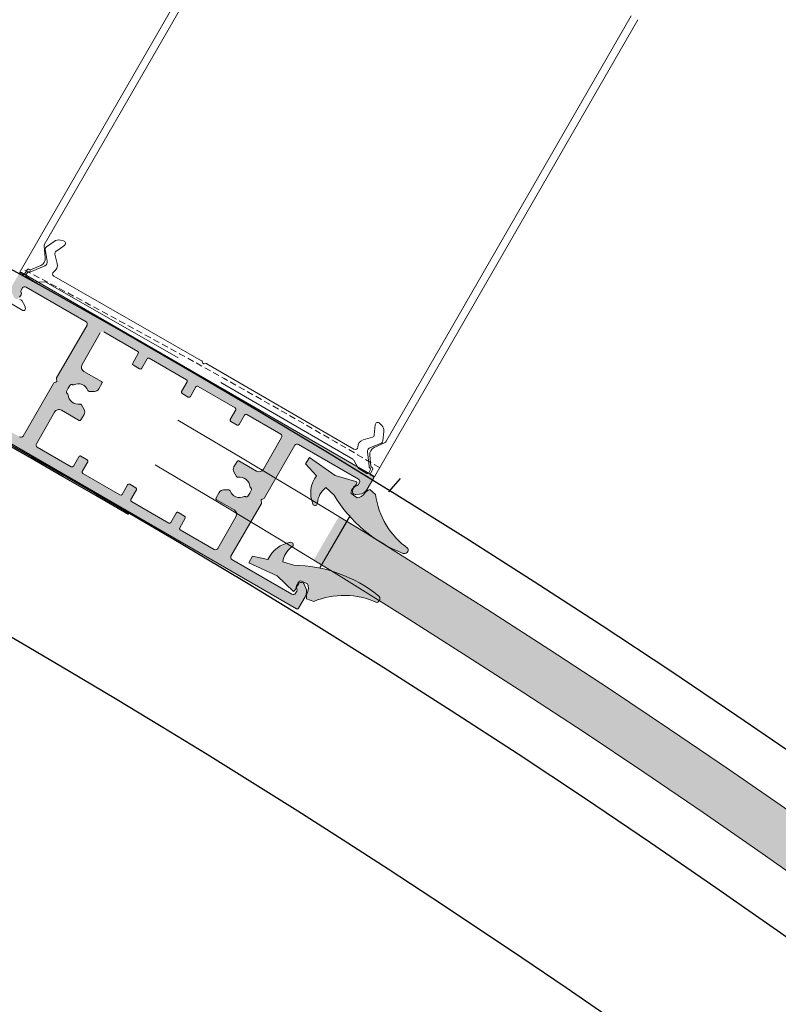
# Model space of a CAD drawing. Units: millimetres. Extents: x 20885 to 30886, y 4857 to 17001.
# Drawn here: x 25224 to 25372, y 15195 to 15387 of the extents above; entities that cross this region are included whole.
import ezdxf

# ---------------------------------------------------------------- set-up
doc = ezdxf.new("R2010")
doc.units = ezdxf.units.MM
doc.linetypes.add('HIDDEN', pattern=[1.905, 1.27, -0.635])

msp = doc.modelspace()

# ---------------------------------------------------------------- hatches: boundary and pattern name
at = {"lineweight": 0}
h = msp.add_hatch(color=252, dxfattribs=at)
h.set_gradient(color1=(132, 132, 132), tint=0.53, name='HEMISPHERICAL')
h.paths.add_polyline_path([(25271.363, 15293.312, -0.4142136), (25271.575, 15293.68), (25271.848, 15293.753, 0.1989124), (25272.03, 15293.893), (25277.968, 15304.177, -0.4142136), (25278.651, 15304.36), (25290.372, 15297.593, -0.4142136), (25290.555, 15296.91), (25290.303, 15296.478, -0.2348498), (25289.931, 15296.232, 0.2353907), (25289.559, 15295.986), (25289.273, 15295.491, 0.6108101), (25289.881, 15294.549), (25290.578, 15294.618, 0.2416113), (25292.112, 15295.608), (25293.387, 15297.816, 0.4142136), (25293.277, 15298.226), (25224.515, 15337.926, 0.4142136), (25224.105, 15337.816), (25222.83, 15335.608, 0.2416113), (25222.74, 15333.784), (25223.029, 15333.146, 0.6108101), (25224.148, 15333.091), (25224.434, 15333.586, 0.2353907), (25224.461, 15334.031, -0.2348498), (25224.488, 15334.476), (25224.737, 15334.91, -0.4142136), (25225.42, 15335.093), (25237.141, 15328.327, -0.4142136), (25237.324, 15327.644), (25231.386, 15317.359, 0.1989124), (25231.356, 15317.131), (25231.429, 15316.858, -0.4142136), (25231.217, 15316.491), (25230.944, 15316.417, 0.1989124), (25230.761, 15316.278), (25224.824, 15305.993, -0.4142136), (25224.141, 15305.81), (25212.42, 15312.577, -0.4142136), (25212.237, 15313.26), (25212.489, 15313.693, -0.2348498), (25212.861, 15313.938, 0.2353907), (25213.233, 15314.184), (25213.518, 15314.679, 0.6108101), (25212.91, 15315.621), (25212.214, 15315.552, 0.2416113), (25210.679, 15314.562), (25209.405, 15312.355, 0.4142136), (25209.515, 15311.945), (25278.277, 15272.245, 0.4142136), (25278.687, 15272.355), (25279.961, 15274.562, 0.2416113), (25280.052, 15276.386), (25279.763, 15277.024, 0.6108101), (25278.643, 15277.079), (25278.358, 15276.584, 0.2353907), (25278.33, 15276.139, -0.2348498), (25278.304, 15275.695), (25278.055, 15275.26, -0.4142136), (25277.372, 15275.077), (25265.651, 15281.844, -0.4142136), (25265.468, 15282.527), (25271.406, 15292.811, 0.1989124), (25271.436, 15293.039)])
h.paths.add_polyline_path([(25271.808, 15299.508, -0.4142136), (25270.442, 15299.142), (25267.007, 15301.125, 0.4142136), (25266.666, 15301.033), (25266.051, 15299.968, 0.2679492), (25266.051, 15298.968), (25266.57, 15298.069, 0.314639), (25266.829, 15297.948, -0.4423303), (25269.165, 15296.131, 0.2473945), (25269.315, 15295.894), (25269.36, 15295.868, -0.4142136), (25269.47, 15295.458), (25269.12, 15294.852), (25268.77, 15294.246, -0.4142136), (25268.36, 15294.136), (25268.315, 15294.162, 0.2473945), (25268.035, 15294.173, -0.4423303), (25265.294, 15295.289, 0.314639), (25265.059, 15295.453), (25264.021, 15295.453, 0.2679492), (25263.155, 15294.953), (25262.54, 15293.887, 0.4142136), (25262.631, 15293.546), (25266.066, 15291.563, -0.4142136), (25266.432, 15290.197), (25262.87, 15284.027, -0.4142136), (25262.187, 15283.844), (25255.548, 15287.677, -0.4142136), (25255.438, 15288.087), (25256.513, 15289.949, 0.4142136), (25256.403, 15290.358), (25255.191, 15291.058, 0.4142136), (25254.781, 15290.949), (25253.706, 15289.087, -0.4142136), (25253.296, 15288.977), (25246.022, 15293.177, -0.4142136), (25245.912, 15293.587), (25246.987, 15295.449, 0.4142136), (25246.877, 15295.858), (25245.665, 15296.558, 0.4142136), (25245.255, 15296.449), (25244.18, 15294.587, -0.4142136), (25243.77, 15294.477), (25236.495, 15298.677, -0.4142136), (25236.386, 15299.087), (25237.461, 15300.949, 0.4142136), (25237.351, 15301.358), (25236.138, 15302.058, 0.4142136), (25235.729, 15301.949), (25234.654, 15300.087, -0.4142136), (25234.244, 15299.977), (25227.605, 15303.81, -0.4142136), (25227.422, 15304.493), (25230.984, 15310.663, -0.4142136), (25232.35, 15311.029), (25235.785, 15309.046, 0.4142136), (25236.126, 15309.137), (25236.741, 15310.202, 0.2679492), (25236.741, 15311.202), (25236.222, 15312.101, 0.314639), (25235.963, 15312.223, -0.4423303), (25233.626, 15314.039, 0.2473945), (25233.477, 15314.276), (25233.432, 15314.302, -0.4142136), (25233.322, 15314.712), (25233.672, 15315.318), (25234.022, 15315.924, -0.4142136), (25234.432, 15316.034), (25234.477, 15316.008, 0.2473945), (25234.757, 15315.997, -0.4423303), (25237.498, 15314.882, 0.314639), (25237.733, 15314.718), (25238.771, 15314.718, 0.2679492), (25239.637, 15315.218), (25240.252, 15316.283, 0.4142136), (25240.16, 15316.625), (25236.726, 15318.608, -0.4142136), (25236.359, 15319.974), (25239.922, 15326.144, -0.4142136), (25240.605, 15326.327), (25247.244, 15322.493, -0.4142136), (25247.354, 15322.084), (25246.279, 15320.222, 0.4142136), (25246.388, 15319.812), (25247.601, 15319.112, 0.4142136), (25248.011, 15319.222), (25249.086, 15321.084, -0.4142136), (25249.495, 15321.193), (25256.77, 15316.993, -0.4142136), (25256.88, 15316.584), (25255.805, 15314.722, 0.4142136), (25255.915, 15314.312), (25257.127, 15313.612, 0.4142136), (25257.537, 15313.722), (25258.612, 15315.584, -0.4142136), (25259.022, 15315.693), (25266.296, 15311.493, -0.4142136), (25266.406, 15311.084), (25265.331, 15309.222, 0.4142136), (25265.441, 15308.812), (25266.653, 15308.112, 0.4142136), (25267.063, 15308.222), (25268.138, 15310.084, -0.4142136), (25268.548, 15310.193), (25275.187, 15306.36, -0.4142136), (25275.37, 15305.677)], flags=16)
h = msp.add_hatch(color=252, dxfattribs=at)
h.set_gradient(color1=(132, 132, 132), tint=0.53, name='HEMISPHERICAL')
h.paths.add_polyline_path([(25271.363, 15293.312, -0.4142136), (25271.575, 15293.68), (25271.848, 15293.753, 0.1989124), (25272.03, 15293.893), (25277.968, 15304.177, -0.4142136), (25278.651, 15304.36), (25290.372, 15297.593, -0.4142136), (25290.555, 15296.91), (25290.303, 15296.478, -0.2348498), (25289.931, 15296.232, 0.2353907), (25289.559, 15295.986), (25289.273, 15295.491, 0.6108101), (25289.881, 15294.549), (25290.578, 15294.618, 0.2416113), (25292.112, 15295.608), (25293.387, 15297.816, 0.4142136), (25293.277, 15298.226), (25224.515, 15337.926, 0.4142136), (25224.105, 15337.816), (25222.83, 15335.608, 0.2416113), (25222.74, 15333.784), (25223.029, 15333.146, 0.6108101), (25224.148, 15333.091), (25224.434, 15333.586, 0.2353907), (25224.461, 15334.031, -0.2348498), (25224.488, 15334.476), (25224.737, 15334.91, -0.4142136), (25225.42, 15335.093), (25237.141, 15328.327, -0.4142136), (25237.324, 15327.644), (25231.386, 15317.359, 0.1989124), (25231.356, 15317.131), (25231.429, 15316.858, -0.4142136), (25231.217, 15316.491), (25230.944, 15316.417, 0.1989124), (25230.761, 15316.278), (25224.824, 15305.993, -0.4142136), (25224.141, 15305.81), (25212.42, 15312.577, -0.4142136), (25212.237, 15313.26), (25212.489, 15313.693, -0.2348498), (25212.861, 15313.938, 0.2353907), (25213.233, 15314.184), (25213.518, 15314.679, 0.6108101), (25212.91, 15315.621), (25212.214, 15315.552, 0.2416113), (25210.679, 15314.562), (25209.405, 15312.355, 0.4142136), (25209.515, 15311.945), (25278.277, 15272.245, 0.4142136), (25278.687, 15272.355), (25279.961, 15274.562, 0.2416113), (25280.052, 15276.386), (25279.763, 15277.024, 0.6108101), (25278.643, 15277.079), (25278.358, 15276.584, 0.2353907), (25278.33, 15276.139, -0.2348498), (25278.304, 15275.695), (25278.055, 15275.26, -0.4142136), (25277.372, 15275.077), (25265.651, 15281.844, -0.4142136), (25265.468, 15282.527), (25271.406, 15292.811, 0.1989124), (25271.436, 15293.039)])
h.paths.add_polyline_path([(25271.808, 15299.508, -0.4142136), (25270.442, 15299.142), (25267.007, 15301.125, 0.4142136), (25266.666, 15301.033), (25266.051, 15299.968, 0.2679492), (25266.051, 15298.968), (25266.57, 15298.069, 0.314639), (25266.829, 15297.948, -0.4423303), (25269.165, 15296.131, 0.2473945), (25269.315, 15295.894), (25269.36, 15295.868, -0.4142136), (25269.47, 15295.458), (25269.12, 15294.852), (25268.77, 15294.246, -0.4142136), (25268.36, 15294.136), (25268.315, 15294.162, 0.2473945), (25268.035, 15294.173, -0.4423303), (25265.294, 15295.289, 0.314639), (25265.059, 15295.453), (25264.021, 15295.453, 0.2679492), (25263.155, 15294.953), (25262.54, 15293.887, 0.4142136), (25262.631, 15293.546), (25266.066, 15291.563, -0.4142136), (25266.432, 15290.197), (25262.87, 15284.027, -0.4142136), (25262.187, 15283.844), (25255.548, 15287.677, -0.4142136), (25255.438, 15288.087), (25256.513, 15289.949, 0.4142136), (25256.403, 15290.358), (25255.191, 15291.058, 0.4142136), (25254.781, 15290.949), (25253.706, 15289.087, -0.4142136), (25253.296, 15288.977), (25246.022, 15293.177, -0.4142136), (25245.912, 15293.587), (25246.987, 15295.449, 0.4142136), (25246.877, 15295.858), (25245.665, 15296.558, 0.4142136), (25245.255, 15296.449), (25244.18, 15294.587, -0.4142136), (25243.77, 15294.477), (25236.495, 15298.677, -0.4142136), (25236.386, 15299.087), (25237.461, 15300.949, 0.4142136), (25237.351, 15301.358), (25236.138, 15302.058, 0.4142136), (25235.729, 15301.949), (25234.654, 15300.087, -0.4142136), (25234.244, 15299.977), (25227.605, 15303.81, -0.4142136), (25227.422, 15304.493), (25230.984, 15310.663, -0.4142136), (25232.35, 15311.029), (25235.785, 15309.046, 0.4142136), (25236.126, 15309.137), (25236.741, 15310.202, 0.2679492), (25236.741, 15311.202), (25236.222, 15312.101, 0.314639), (25235.963, 15312.223, -0.4423303), (25233.626, 15314.039, 0.2473945), (25233.477, 15314.276), (25233.432, 15314.302, -0.4142136), (25233.322, 15314.712), (25233.672, 15315.318), (25234.022, 15315.924, -0.4142136), (25234.432, 15316.034), (25234.477, 15316.008, 0.2473945), (25234.757, 15315.997, -0.4423303), (25237.498, 15314.882, 0.314639), (25237.733, 15314.718), (25238.771, 15314.718, 0.2679492), (25239.637, 15315.218), (25240.252, 15316.283, 0.4142136), (25240.16, 15316.625), (25236.726, 15318.608, -0.4142136), (25236.359, 15319.974), (25239.922, 15326.144, -0.4142136), (25240.605, 15326.327), (25247.244, 15322.493, -0.4142136), (25247.354, 15322.084), (25246.279, 15320.222, 0.4142136), (25246.388, 15319.812), (25247.601, 15319.112, 0.4142136), (25248.011, 15319.222), (25249.086, 15321.084, -0.4142136), (25249.495, 15321.193), (25256.77, 15316.993, -0.4142136), (25256.88, 15316.584), (25255.805, 15314.722, 0.4142136), (25255.915, 15314.312), (25257.127, 15313.612, 0.4142136), (25257.537, 15313.722), (25258.612, 15315.584, -0.4142136), (25259.022, 15315.693), (25266.296, 15311.493, -0.4142136), (25266.406, 15311.084), (25265.331, 15309.222, 0.4142136), (25265.441, 15308.812), (25266.653, 15308.112, 0.4142136), (25267.063, 15308.222), (25268.138, 15310.084, -0.4142136), (25268.548, 15310.193), (25275.187, 15306.36, -0.4142136), (25275.37, 15305.677)], flags=16)
h = msp.add_hatch(color=1, dxfattribs=at)
h.set_gradient(color1=(255, 0, 0), color2=(255, 15, 15), one_color=1, tint=0.53, name='CYLINDER')
h.paths.add_polyline_path([(25280.829, 15301.82), (25280.056, 15300.534), (25282.153, 15298.239, 0.2562791), (25281.463, 15292.717, 0.8508141), (25282.358, 15292.935, -0.2115941), (25283.988, 15295.92), (25285.629, 15294.433, 0.1673403), (25299.09, 15283.066), (25299.078, 15283.07, 0.6530182), (25300.054, 15284.034, -0.2091979), (25293.724, 15294.572), (25292.576, 15295.533, 0.1554053), (25291.558, 15294.772, -0.2553541), (25290.105, 15293.915), (25288.967, 15294.758, -0.253832), (25289.113, 15295.536, -0.0819432), (25289.791, 15296.35, 0.2499047), (25290.032, 15297.047), (25285.839, 15298.251)])
h.paths.add_polyline_path([(25269.65, 15282.533), (25268.922, 15281.221), (25274.518, 15278.667), (25277.657, 15275.637, 0.2499047), (25278.14, 15276.194, -0.0819432), (25278.506, 15277.188, -0.253832), (25279.107, 15277.704), (25280.407, 15277.14, -0.2553541), (25280.391, 15275.453, 0.1554053), (25280.24, 15274.191), (25281.647, 15273.677, -0.2091979), (25293.938, 15273.464, 0.6530182), (25294.284, 15274.791), (25294.294, 15274.783, 0.1673403), (25277.719, 15280.757), (25275.611, 15281.435, -0.2115941), (25277.381, 15284.338, 0.8508141), (25277.122, 15285.223, 0.2562791), (25272.685, 15281.865)])
h = msp.add_hatch(color=1, dxfattribs=at)
h.set_gradient(color1=(255, 0, 0), color2=(255, 15, 15), one_color=1, tint=0.53, name='CYLINDER')
h.paths.add_polyline_path([(25280.829, 15301.82), (25280.056, 15300.534), (25282.153, 15298.239, 0.2562791), (25281.463, 15292.717, 0.8508141), (25282.358, 15292.935, -0.2115941), (25283.988, 15295.92), (25285.629, 15294.433, 0.1673403), (25299.09, 15283.066), (25299.078, 15283.07, 0.6530182), (25300.054, 15284.034, -0.2091979), (25293.724, 15294.572), (25292.576, 15295.533, 0.1554053), (25291.558, 15294.772, -0.2553541), (25290.105, 15293.915), (25288.967, 15294.758, -0.253832), (25289.113, 15295.536, -0.0819432), (25289.791, 15296.35, 0.2499047), (25290.032, 15297.047), (25285.839, 15298.251)])
h.paths.add_polyline_path([(25269.65, 15282.533), (25268.922, 15281.221), (25274.518, 15278.667), (25277.657, 15275.637, 0.2499047), (25278.14, 15276.194, -0.0819432), (25278.506, 15277.188, -0.253832), (25279.107, 15277.704), (25280.407, 15277.14, -0.2553541), (25280.391, 15275.453, 0.1554053), (25280.24, 15274.191), (25281.647, 15273.677, -0.2091979), (25293.938, 15273.464, 0.6530182), (25294.284, 15274.791), (25294.294, 15274.783, 0.1673403), (25277.719, 15280.757), (25275.611, 15281.435, -0.2115941), (25277.381, 15284.338, 0.8508141), (25277.122, 15285.223, 0.2562791), (25272.685, 15281.865)])
msp.add_hatch(color=4).paths.add_polyline_path([(25281.642, 15281.771, -0.2490451), (26129.975, 13842.939), (26139.776, 13843.125, 0.2491185), (25286.556, 15290.253)])

# ---------------------------------------------------------------- linework, layer by layer
at = {"color": 7, "linetype": 'Continuous', "lineweight": 0}
for p, q in [((25275.661, 15427.283), (25224.258, 15338.117)), ((25275.661, 15427.283), (25224.258, 15338.117)), ((25228.975, 15343.345), (25276.961, 15426.536)), ((25228.975, 15343.345), (25276.961, 15426.536)), ((25344.972, 15387.326), (25293.569, 15298.16)), ((25344.972, 15387.326), (25293.569, 15298.16)), ((25295.729, 15304.862), (25343.674, 15388.077)), ((25295.729, 15304.862), (25343.674, 15388.077)), ((25232.722, 15344.109), (25232.135, 15344.251)), ((25232.722, 15344.109), (25232.135, 15344.251)), ((25229.156, 15340.816), (25228.946, 15343.171)), ((25229.156, 15340.816), (25228.946, 15343.171)), ((25229.135, 15342.485), (25229.541, 15340.176)), ((25229.135, 15342.485), (25229.541, 15340.176)), ((25230.913, 15344.017), (25229.398, 15342.941)), ((25230.913, 15344.017), (25229.398, 15342.941)), ((25231.265, 15342.059), (25232.894, 15343.215)), ((25231.265, 15342.059), (25232.894, 15343.215)), ((25231.505, 15339.696), (25231.068, 15341.536)), ((25231.505, 15339.696), (25231.068, 15341.536)), ((25225.124, 15337.617), (25225.624, 15338.484)), ((25225.124, 15337.617), (25225.624, 15338.484)), ((25225.897, 15338.557), (25226.1, 15338.44)), ((25225.897, 15338.557), (25226.1, 15338.44)), ((25226.297, 15338.438), (25228.269, 15339.312)), ((25226.297, 15338.438), (25228.269, 15339.312)), ((25229.087, 15339.259), (25226.491, 15338.11)), ((25229.087, 15339.259), (25226.491, 15338.11)), ((25224.35, 15337.775), (25224.783, 15337.525)), ((25224.35, 15337.775), (25224.783, 15337.525)), ((25225.701, 15337.935), (25225.396, 15337.406)), ((25225.701, 15337.935), (25225.396, 15337.406)), ((25225.487, 15337.064), (25227.094, 15336.138)), ((25225.487, 15337.064), (25227.094, 15336.138)), ((25230.84, 15337.21), (25259.718, 15320.711)), ((25230.84, 15337.21), (25259.718, 15320.711)), ((25227.356, 15336.072), (25228.996, 15336.112)), ((25227.356, 15336.072), (25228.996, 15336.112)), ((25229.258, 15336.045), (25255.17, 15321.255)), ((25229.258, 15336.045), (25255.17, 15321.255)), ((25259.955, 15320.257), (25259.826, 15320.586)), ((25259.955, 15320.257), (25259.826, 15320.586)), ((25260.225, 15320.101), (25260.574, 15320.155)), ((25260.225, 15320.101), (25260.574, 15320.155)), ((25289.486, 15303.402), (25260.736, 15320.124)), ((25289.486, 15303.402), (25260.736, 15320.124)), ((25289.271, 15301.449), (25263.487, 15316.461)), ((25289.271, 15301.449), (25263.487, 15316.461)), ((25293.469, 15306.199), (25293.653, 15308.188)), ((25293.469, 15306.199), (25293.653, 15308.188)), ((25294.513, 15308.488), (25294.93, 15308.051)), ((25294.513, 15308.488), (25294.93, 15308.051)), ((25291.304, 15305.223), (25293.115, 15305.767)), ((25291.304, 15305.223), (25293.115, 15305.767)), ((25295.339, 15306.876), (25295.168, 15305.026)), ((25295.339, 15306.876), (25295.168, 15305.026)), ((25294.905, 15304.57), (25292.703, 15303.764)), ((25294.905, 15304.57), (25292.703, 15303.764)), ((25293.45, 15303.751), (25295.593, 15304.75)), ((25293.45, 15303.751), (25295.593, 15304.75)), ((25292.138, 15302.911), (25292.444, 15300.088)), ((25292.138, 15302.911), (25292.444, 15300.088)), ((25292.825, 15300.086), (25292.593, 15302.23)), ((25292.825, 15300.086), (25292.593, 15302.23)), ((25290.247, 15299.816), (25289.459, 15301.255)), ((25290.247, 15299.816), (25289.459, 15301.255)), ((25293.128, 15299.799), (25292.925, 15299.916)), ((25293.128, 15299.799), (25292.925, 15299.916)), ((25292.042, 15298.697), (25290.436, 15299.623)), ((25292.042, 15298.697), (25290.436, 15299.623)), ((25292.688, 15299.318), (25292.383, 15298.788)), ((25292.688, 15299.318), (25292.383, 15298.788)), ((25292.702, 15298.659), (25293.202, 15299.526)), ((25292.702, 15298.659), (25293.202, 15299.526)), ((25293.227, 15298.068), (25292.794, 15298.318)), ((25293.227, 15298.068), (25292.794, 15298.318))]:
    msp.add_line(p, q, dxfattribs=at)
at = {"lineweight": 0}
for p, q in [((25224.515, 15337.926), (25293.277, 15298.226)), ((25224.515, 15337.926), (25293.277, 15298.226)), ((25224.737, 15334.91), (25224.488, 15334.476)), ((25224.737, 15334.91), (25224.488, 15334.476)), ((25237.141, 15328.327), (25225.42, 15335.093)), ((25237.141, 15328.327), (25225.42, 15335.093)), ((25224.434, 15333.586), (25224.148, 15333.091)), ((25224.434, 15333.586), (25224.148, 15333.091)), ((25231.386, 15317.359), (25237.324, 15327.644)), ((25231.386, 15317.359), (25237.324, 15327.644)), ((25236.359, 15319.974), (25239.922, 15326.144)), ((25236.359, 15319.974), (25239.922, 15326.144)), ((25240.605, 15326.327), (25247.244, 15322.493)), ((25240.605, 15326.327), (25247.244, 15322.493)), ((25247.354, 15322.084), (25246.279, 15320.222)), ((25247.354, 15322.084), (25246.279, 15320.222)), ((25248.011, 15319.222), (25249.086, 15321.084)), ((25248.011, 15319.222), (25249.086, 15321.084)), ((25249.495, 15321.193), (25256.77, 15316.993)), ((25249.495, 15321.193), (25256.77, 15316.993)), ((25246.388, 15319.812), (25247.601, 15319.112)), ((25246.388, 15319.812), (25247.601, 15319.112)), ((25240.16, 15316.625), (25236.726, 15318.608)), ((25240.16, 15316.625), (25236.726, 15318.608)), ((25224.824, 15305.993), (25230.761, 15316.278)), ((25224.824, 15305.993), (25230.761, 15316.278)), ((25230.944, 15316.417), (25231.217, 15316.491)), ((25230.944, 15316.417), (25231.217, 15316.491)), ((25231.429, 15316.858), (25231.356, 15317.131)), ((25231.429, 15316.858), (25231.356, 15317.131)), ((25233.322, 15314.712), (25233.672, 15315.318)), ((25233.322, 15314.712), (25233.672, 15315.318)), ((25233.672, 15315.318), (25234.022, 15315.924)), ((25233.672, 15315.318), (25234.022, 15315.924)), ((25234.432, 15316.034), (25234.477, 15316.008)), ((25234.432, 15316.034), (25234.477, 15316.008)), ((25239.637, 15315.218), (25240.252, 15316.283)), ((25239.637, 15315.218), (25240.252, 15316.283)), ((25256.88, 15316.584), (25255.805, 15314.722)), ((25256.88, 15316.584), (25255.805, 15314.722)), ((25257.537, 15313.722), (25258.612, 15315.584)), ((25257.537, 15313.722), (25258.612, 15315.584)), ((25259.022, 15315.693), (25266.296, 15311.493)), ((25259.022, 15315.693), (25266.296, 15311.493)), ((25233.477, 15314.276), (25233.432, 15314.302)), ((25233.477, 15314.276), (25233.432, 15314.302)), ((25237.733, 15314.718), (25238.771, 15314.718)), ((25237.733, 15314.718), (25238.771, 15314.718)), ((25255.915, 15314.312), (25257.127, 15313.612)), ((25255.915, 15314.312), (25257.127, 15313.612)), ((25278.277, 15272.245), (25209.515, 15311.945)), ((25278.277, 15272.245), (25209.515, 15311.945)), ((25236.741, 15311.202), (25236.222, 15312.101)), ((25236.741, 15311.202), (25236.222, 15312.101)), ((25227.422, 15304.493), (25230.984, 15310.663)), ((25227.422, 15304.493), (25230.984, 15310.663)), ((25232.35, 15311.029), (25235.785, 15309.046)), ((25232.35, 15311.029), (25235.785, 15309.046)), ((25236.126, 15309.137), (25236.741, 15310.202)), ((25236.126, 15309.137), (25236.741, 15310.202)), ((25266.406, 15311.084), (25265.331, 15309.222)), ((25266.406, 15311.084), (25265.331, 15309.222)), ((25267.063, 15308.222), (25268.138, 15310.084)), ((25267.063, 15308.222), (25268.138, 15310.084)), ((25268.548, 15310.193), (25275.187, 15306.36)), ((25268.548, 15310.193), (25275.187, 15306.36)), ((25265.441, 15308.812), (25266.653, 15308.112)), ((25265.441, 15308.812), (25266.653, 15308.112)), ((25275.37, 15305.677), (25271.808, 15299.508)), ((25275.37, 15305.677), (25271.808, 15299.508)), ((25234.244, 15299.977), (25227.605, 15303.81)), ((25234.244, 15299.977), (25227.605, 15303.81)), ((25277.968, 15304.177), (25272.03, 15293.893)), ((25277.968, 15304.177), (25272.03, 15293.893)), ((25290.372, 15297.593), (25278.651, 15304.36)), ((25290.372, 15297.593), (25278.651, 15304.36)), ((25235.729, 15301.949), (25234.654, 15300.087)), ((25235.729, 15301.949), (25234.654, 15300.087)), ((25237.351, 15301.358), (25236.138, 15302.058)), ((25237.351, 15301.358), (25236.138, 15302.058)), ((25236.386, 15299.087), (25237.461, 15300.949)), ((25236.386, 15299.087), (25237.461, 15300.949)), ((25266.666, 15301.033), (25266.051, 15299.968)), ((25266.666, 15301.033), (25266.051, 15299.968)), ((25270.442, 15299.142), (25267.007, 15301.125)), ((25270.442, 15299.142), (25267.007, 15301.125)), ((25243.77, 15294.477), (25236.495, 15298.677)), ((25243.77, 15294.477), (25236.495, 15298.677)), ((25266.051, 15298.968), (25266.57, 15298.069)), ((25266.051, 15298.968), (25266.57, 15298.069)), ((25245.255, 15296.449), (25244.18, 15294.587)), ((25245.255, 15296.449), (25244.18, 15294.587)), ((25246.877, 15295.858), (25245.665, 15296.558)), ((25246.877, 15295.858), (25245.665, 15296.558)), ((25290.303, 15296.478), (25290.555, 15296.91)), ((25290.303, 15296.478), (25290.555, 15296.91)), ((25293.387, 15297.816), (25292.112, 15295.608)), ((25293.387, 15297.816), (25292.112, 15295.608)), ((25245.912, 15293.587), (25246.987, 15295.449)), ((25245.912, 15293.587), (25246.987, 15295.449)), ((25263.155, 15294.953), (25262.54, 15293.887)), ((25263.155, 15294.953), (25262.54, 15293.887)), ((25265.059, 15295.453), (25264.021, 15295.453)), ((25265.059, 15295.453), (25264.021, 15295.453)), ((25268.36, 15294.136), (25268.315, 15294.162)), ((25268.36, 15294.136), (25268.315, 15294.162)), ((25269.12, 15294.852), (25268.77, 15294.246)), ((25269.12, 15294.852), (25268.77, 15294.246)), ((25269.47, 15295.458), (25269.12, 15294.852)), ((25269.47, 15295.458), (25269.12, 15294.852)), ((25269.315, 15295.894), (25269.36, 15295.868)), ((25269.315, 15295.894), (25269.36, 15295.868)), ((25289.273, 15295.491), (25289.559, 15295.986)), ((25289.273, 15295.491), (25289.559, 15295.986)), ((25290.578, 15294.618), (25289.881, 15294.549)), ((25290.578, 15294.618), (25289.881, 15294.549)), ((25253.296, 15288.977), (25246.022, 15293.177)), ((25253.296, 15288.977), (25246.022, 15293.177)), ((25262.631, 15293.546), (25266.066, 15291.563)), ((25262.631, 15293.546), (25266.066, 15291.563)), ((25271.406, 15292.811), (25265.468, 15282.527)), ((25271.406, 15292.811), (25265.468, 15282.527)), ((25271.363, 15293.312), (25271.436, 15293.039)), ((25271.363, 15293.312), (25271.436, 15293.039)), ((25271.848, 15293.753), (25271.575, 15293.68)), ((25271.848, 15293.753), (25271.575, 15293.68)), ((25254.781, 15290.949), (25253.706, 15289.087)), ((25254.781, 15290.949), (25253.706, 15289.087)), ((25256.403, 15290.358), (25255.191, 15291.058)), ((25256.403, 15290.358), (25255.191, 15291.058)), ((25255.438, 15288.087), (25256.513, 15289.949)), ((25255.438, 15288.087), (25256.513, 15289.949)), ((25266.432, 15290.197), (25262.87, 15284.027)), ((25266.432, 15290.197), (25262.87, 15284.027)), ((25262.187, 15283.844), (25255.548, 15287.677)), ((25262.187, 15283.844), (25255.548, 15287.677)), ((25265.651, 15281.844), (25277.372, 15275.077)), ((25265.651, 15281.844), (25277.372, 15275.077)), ((25278.358, 15276.584), (25278.643, 15277.079)), ((25278.358, 15276.584), (25278.643, 15277.079)), ((25279.763, 15277.024), (25280.052, 15276.386)), ((25279.763, 15277.024), (25280.052, 15276.386)), ((25278.055, 15275.26), (25278.304, 15275.695)), ((25278.055, 15275.26), (25278.304, 15275.695)), ((25279.961, 15274.562), (25278.687, 15272.355)), ((25279.961, 15274.562), (25278.687, 15272.355))]:
    msp.add_line(p, q, dxfattribs=at)
at = {"lineweight": 0, "ltscale": 2}
for p, q in [((25224.808, 15330.533), (25221.601, 15332.385)), ((25224.808, 15330.533), (25221.601, 15332.385)), ((25224.576, 15332.493), (25225.155, 15331.426)), ((25224.576, 15332.493), (25225.155, 15331.426))]:
    msp.add_line(p, q, dxfattribs=at)
at = {"color": 1, "lineweight": 0}
for p, q in [((25280.829, 15301.82), (25280.056, 15300.534)), ((25280.829, 15301.82), (25280.056, 15300.534)), ((25285.839, 15298.251), (25280.829, 15301.82)), ((25285.839, 15298.251), (25280.829, 15301.82)), ((25282.153, 15298.239), (25280.056, 15300.534)), ((25282.153, 15298.239), (25280.056, 15300.534)), ((25290.032, 15297.047), (25285.839, 15298.251)), ((25290.032, 15297.047), (25285.839, 15298.251)), ((25285.629, 15294.433), (25283.988, 15295.92)), ((25285.629, 15294.433), (25283.988, 15295.92)), ((25290.105, 15293.915), (25288.967, 15294.758)), ((25290.105, 15293.915), (25288.967, 15294.758)), ((25293.724, 15294.572), (25292.576, 15295.533)), ((25293.724, 15294.572), (25292.576, 15295.533)), ((25268.922, 15281.221), (25269.65, 15282.533)), ((25268.922, 15281.221), (25269.65, 15282.533)), ((25274.518, 15278.667), (25268.922, 15281.221)), ((25274.518, 15278.667), (25268.922, 15281.221)), ((25272.685, 15281.865), (25269.65, 15282.533)), ((25272.685, 15281.865), (25269.65, 15282.533)), ((25277.719, 15280.757), (25275.611, 15281.435)), ((25277.719, 15280.757), (25275.611, 15281.435)), ((25277.657, 15275.637), (25274.518, 15278.667)), ((25277.657, 15275.637), (25274.518, 15278.667)), ((25280.407, 15277.14), (25279.107, 15277.704)), ((25280.407, 15277.14), (25279.107, 15277.704)), ((25281.647, 15273.677), (25280.24, 15274.191)), ((25281.647, 15273.677), (25280.24, 15274.191))]:
    msp.add_line(p, q, dxfattribs=at)
at = {"color": 4}
msp.add_line((25296.311, 15295.121, -4601.538), (25298.571, 15297.689, -4601.538), dxfattribs=at)
at = {"color": 4, "lineweight": 0, "ltscale": 20}
for q in [(25288.769, 15290.441), (25288.67, 15290.272)]:
    msp.add_line((25282.847, 15280.219), q, dxfattribs=at)
for centre, radius in [((24351.044, 13763.588), 1737.213), ((24351.044, 13758.589), 1655.001)]:
    msp.add_circle(centre, radius)
at = {"color": 7, "linetype": 'HIDDEN', "ltscale": 50}
msp.add_arc((24351.044, 13763.588), 1769.7, 59.643113, 74.890446, dxfattribs=at)
for radius in [1800, 1770]:
    msp.add_arc((24351.044, 13763.588), radius, 296.132597, 63.85902)
at = {"color": 7, "linetype": 'Continuous', "lineweight": 0}
for centre, radius, start, end in [((25231.782, 15342.794), 1.5, 76.37023, 125.37023), ((25231.782, 15342.794), 1.5, 76.37023, 125.37023), ((25229.19, 15343.22), 0.249, 149.90423, 191.42944), ((25229.19, 15343.22), 0.249, 149.90423, 191.42944), ((25229.921, 15342.336), 0.8, 130.81859, 169.25555), ((25229.921, 15342.336), 0.8, 130.81859, 169.25555), ((25232.604, 15343.623), 0.5, 305.37023, 76.37023), ((25232.604, 15343.623), 0.5, 305.37023, 76.37023), ((25227.662, 15340.683), 1.5, 293.89112, 5.08921), ((25227.662, 15340.683), 1.5, 293.89112, 5.08921), ((25231.554, 15341.651), 0.5, 125.37023, 193.36206), ((25231.554, 15341.651), 0.5, 125.37023, 193.36206), ((25225.797, 15338.384), 0.2, 60.03707, 150.03707), ((25225.797, 15338.384), 0.2, 60.03707, 150.03707), ((25226.2, 15338.613), 0.2, 240.03707, 298.96197), ((25226.2, 15338.613), 0.2, 240.03707, 298.96197), ((25228.763, 15339.991), 0.8, 293.89112, 13.36206), ((25228.763, 15339.991), 0.8, 293.89112, 13.36206), ((25230.046, 15339.349), 1.5, 301.48433, 13.36206), ((25230.046, 15339.349), 1.5, 301.48433, 13.36206), ((25224.475, 15337.992), 0.25, 150.03707, 240.03707), ((25224.475, 15337.992), 0.25, 150.03707, 240.03707), ((25224.908, 15337.742), 0.25, 240.03707, 330.03707), ((25224.908, 15337.742), 0.25, 240.03707, 330.03707), ((25225.612, 15337.281), 0.25, 150.03707, 240.03707), ((25225.612, 15337.281), 0.25, 150.03707, 240.03707), ((25226.004, 15337.76), 0.35, 69.48678, 150.03707), ((25226.004, 15337.76), 0.35, 69.48678, 150.03707), ((25226.284, 15338.51), 0.45, 249.48678, 297.27108), ((25226.284, 15338.51), 0.45, 249.48678, 297.27108), ((25231.09, 15337.644), 0.5, 121.48433, 240.03707), ((25231.09, 15337.644), 0.5, 121.48433, 240.03707), ((25229.008, 15335.612), 0.5, 60.03707, 91.39976), ((25229.008, 15335.612), 0.5, 60.03707, 91.39976), ((25259.593, 15320.494), 0.25, 21.37727, 60.03707), ((25259.593, 15320.494), 0.25, 21.37727, 60.03707), ((25260.188, 15320.348), 0.25, 201.37727, 239.97488), ((25260.188, 15320.348), 0.25, 201.37727, 239.97488), ((25260.187, 15320.349), 0.25, 240.09927, 278.69688), ((25260.187, 15320.349), 0.25, 240.09927, 278.69688), ((25260.611, 15319.908), 0.25, 60.03707, 98.69688), ((25260.611, 15319.908), 0.25, 60.03707, 98.69688), ((25294.151, 15308.142), 0.5, 43.70392, 174.70392), ((25294.151, 15308.142), 0.5, 43.70392, 174.70392), ((25293.846, 15307.014), 1.5, 354.70392, 43.70392), ((25293.846, 15307.014), 1.5, 354.70392, 43.70392), ((25292.971, 15306.245), 0.5, 286.71209, 354.70392), ((25292.971, 15306.245), 0.5, 286.71209, 354.70392), ((25289.736, 15303.835), 0.5, 240.03707, 358.58982), ((25289.736, 15303.835), 0.5, 240.03707, 358.58982), ((25291.735, 15303.786), 1.5, 106.71209, 178.58982), ((25291.735, 15303.786), 1.5, 106.71209, 178.58982), ((25292.933, 15302.997), 0.8, 106.71209, 186.18302), ((25292.933, 15302.997), 0.8, 106.71209, 186.18302), ((25294.084, 15302.392), 1.5, 114.98494, 186.18302), ((25294.084, 15302.392), 1.5, 114.98494, 186.18302), ((25294.382, 15305.175), 0.8, 310.81859, 349.25555), ((25294.382, 15305.175), 0.8, 310.81859, 349.25555), ((25295.513, 15304.986), 0.249, 288.64471, 330.16991), ((25295.513, 15304.986), 0.249, 288.64471, 330.16991), ((25289.021, 15301.015), 0.5, 28.67439, 60.03707), ((25289.021, 15301.015), 0.5, 28.67439, 60.03707), ((25292.893, 15300.11), 0.45, 182.80307, 230.58736), ((25292.893, 15300.11), 0.45, 182.80307, 230.58736), ((25293.025, 15300.089), 0.2, 181.11217, 240.03707), ((25293.025, 15300.089), 0.2, 181.11217, 240.03707), ((25290.685, 15300.056), 0.5, 208.67439, 240.03707), ((25290.685, 15300.056), 0.5, 208.67439, 240.03707), ((25292.167, 15298.913), 0.25, 240.03707, 330.03707), ((25292.167, 15298.913), 0.25, 240.03707, 330.03707), ((25292.385, 15299.492), 0.35, 330.03707, 50.58736), ((25292.385, 15299.492), 0.35, 330.03707, 50.58736), ((25292.919, 15298.535), 0.25, 150.03707, 240.03707), ((25292.919, 15298.535), 0.25, 150.03707, 240.03707), ((25293.028, 15299.626), 0.2, 330.03707, 60.03707), ((25293.028, 15299.626), 0.2, 330.03707, 60.03707), ((25293.352, 15298.285), 0.25, 240.03707, 330.03707), ((25293.352, 15298.285), 0.25, 240.03707, 330.03707)]:
    msp.add_arc(centre, radius, start, end, dxfattribs=at)
at = {"color": 7, "linetype": 'HIDDEN', "lineweight": 15}
msp.add_arc((24384.245, 13745.215), 1801.5, 59.649405, 62.194374, dxfattribs=at)
at = {"lineweight": 0}
for centre, radius, start, end in [((25224.365, 15337.666), 0.3, 60, 150), ((25224.365, 15337.666), 0.3, 60, 150), ((25225.17, 15334.66), 0.5, 60, 150), ((25225.17, 15334.66), 0.5, 60, 150), ((25224.922, 15334.226), 0.5, 150.11747, 202.98305), ((25224.922, 15334.226), 0.5, 150.11747, 202.98305), ((25224.001, 15333.836), 0.5, 330, 22.98305), ((25224.001, 15333.836), 0.5, 330, 22.98305), ((25236.891, 15327.894), 0.5, 330, 60), ((25236.891, 15327.894), 0.5, 330, 60), ((25247.094, 15322.234), 0.3, 330, 60), ((25247.094, 15322.234), 0.3, 330, 60), ((25249.345, 15320.934), 0.3, 60, 150), ((25249.345, 15320.934), 0.3, 60, 150), ((25237.226, 15319.474), 1, 150, 240), ((25237.226, 15319.474), 1, 150, 240), ((25246.538, 15320.072), 0.3, 150, 240), ((25246.538, 15320.072), 0.3, 150, 240), ((25247.751, 15319.372), 0.3, 240, 330), ((25247.751, 15319.372), 0.3, 240, 330), ((25231.646, 15317.209), 0.3, 150, 195), ((25231.646, 15317.209), 0.3, 150, 195), ((25231.021, 15316.128), 0.3, 105, 150), ((25231.021, 15316.128), 0.3, 105, 150), ((25231.139, 15316.78), 0.3, 285, 15), ((25231.139, 15316.78), 0.3, 285, 15), ((25234.282, 15315.774), 0.3, 60, 150), ((25234.282, 15315.774), 0.3, 60, 150), ((25234.627, 15316.268), 0.3, 240, 295.58262), ((25234.627, 15316.268), 0.3, 240, 295.58262), ((25235.62, 15314.193), 2, 20.13758, 115.58262), ((25235.62, 15314.193), 2, 20.13758, 115.58262), ((25240.035, 15316.408), 0.25, 330, 60), ((25240.035, 15316.408), 0.25, 330, 60), ((25256.62, 15316.734), 0.3, 330, 60), ((25256.62, 15316.734), 0.3, 330, 60), ((25258.872, 15315.434), 0.3, 60, 150), ((25258.872, 15315.434), 0.3, 60, 150), ((25233.582, 15314.562), 0.3, 150, 240), ((25233.582, 15314.562), 0.3, 150, 240), ((25233.327, 15314.016), 0.3, 4.41739, 60), ((25233.327, 15314.016), 0.3, 4.41739, 60), ((25235.62, 15314.193), 2, 184.41739, 279.86243), ((25235.62, 15314.193), 2, 184.41739, 279.86243), ((25237.733, 15314.968), 0.25, 200.13758, 270), ((25237.733, 15314.968), 0.25, 200.13758, 270), ((25238.771, 15315.718), 1, 270, 330), ((25238.771, 15315.718), 1, 270, 330), ((25256.065, 15314.572), 0.3, 150, 240), ((25256.065, 15314.572), 0.3, 150, 240), ((25257.277, 15313.872), 0.3, 240, 330), ((25257.277, 15313.872), 0.3, 240, 330), ((25236.006, 15311.976), 0.25, 30, 99.86243), ((25236.006, 15311.976), 0.25, 30, 99.86243), ((25266.146, 15311.234), 0.3, 330, 60), ((25266.146, 15311.234), 0.3, 330, 60), ((25231.85, 15310.163), 1, 60, 150), ((25231.85, 15310.163), 1, 60, 150), ((25235.875, 15310.702), 1, 330, 30), ((25235.875, 15310.702), 1, 330, 30), ((25268.398, 15309.934), 0.3, 60, 150), ((25268.398, 15309.934), 0.3, 60, 150), ((25235.91, 15309.262), 0.25, 240, 330), ((25235.91, 15309.262), 0.25, 240, 330), ((25265.591, 15309.072), 0.3, 150, 240), ((25265.591, 15309.072), 0.3, 150, 240), ((25266.803, 15308.372), 0.3, 240, 330), ((25266.803, 15308.372), 0.3, 240, 330), ((25224.391, 15306.243), 0.5, 240, 330), ((25224.391, 15306.243), 0.5, 240, 330), ((25274.937, 15305.927), 0.5, 330, 60), ((25274.937, 15305.927), 0.5, 330, 60), ((25227.855, 15304.243), 0.5, 150, 240), ((25227.855, 15304.243), 0.5, 150, 240), ((25278.401, 15303.927), 0.5, 60, 150), ((25278.401, 15303.927), 0.5, 60, 150), ((25235.988, 15301.799), 0.3, 60, 150), ((25235.988, 15301.799), 0.3, 60, 150), ((25234.394, 15300.237), 0.3, 240, 330), ((25234.394, 15300.237), 0.3, 240, 330), ((25237.201, 15301.099), 0.3, 330, 60), ((25237.201, 15301.099), 0.3, 330, 60), ((25266.917, 15299.468), 1, 150, 210), ((25266.917, 15299.468), 1, 150, 210), ((25266.882, 15300.908), 0.25, 60, 150), ((25266.882, 15300.908), 0.25, 60, 150), ((25236.645, 15298.937), 0.3, 150, 240), ((25236.645, 15298.937), 0.3, 150, 240), ((25266.786, 15298.194), 0.25, 210, 279.86243), ((25266.786, 15298.194), 0.25, 210, 279.86243), ((25267.171, 15295.977), 2, 4.41739, 99.86243), ((25267.171, 15295.977), 2, 4.41739, 99.86243), ((25270.942, 15300.008), 1, 240, 330), ((25270.942, 15300.008), 1, 240, 330), ((25293.127, 15297.966), 0.3, 330, 60), ((25293.127, 15297.966), 0.3, 330, 60), ((25245.515, 15296.299), 0.3, 60, 150), ((25245.515, 15296.299), 0.3, 60, 150), ((25269.465, 15296.154), 0.3, 184.41739, 240), ((25269.465, 15296.154), 0.3, 184.41739, 240), ((25289.992, 15295.736), 0.5, 97.01696, 150), ((25289.992, 15295.736), 0.5, 97.01696, 150), ((25289.87, 15296.728), 0.5, 277.01696, 329.88253), ((25289.87, 15296.728), 0.5, 277.01696, 329.88253), ((25290.122, 15297.16), 0.5, 330, 60), ((25290.122, 15297.16), 0.5, 330, 60), ((25243.92, 15294.737), 0.3, 240, 330), ((25243.92, 15294.737), 0.3, 240, 330), ((25246.727, 15295.599), 0.3, 330, 60), ((25246.727, 15295.599), 0.3, 330, 60), ((25264.021, 15294.453), 1, 90, 150), ((25264.021, 15294.453), 1, 90, 150), ((25265.059, 15295.203), 0.25, 20.13758, 90), ((25265.059, 15295.203), 0.25, 20.13758, 90), ((25267.171, 15295.977), 2, 200.13758, 295.58262), ((25267.171, 15295.977), 2, 200.13758, 295.58262), ((25268.165, 15293.903), 0.3, 60, 115.58262), ((25268.165, 15293.903), 0.3, 60, 115.58262), ((25268.51, 15294.396), 0.3, 240, 330), ((25268.51, 15294.396), 0.3, 240, 330), ((25269.21, 15295.608), 0.3, 330, 60), ((25269.21, 15295.608), 0.3, 330, 60), ((25289.819, 15295.176), 0.63, 150, 275.66803), ((25289.819, 15295.176), 0.63, 150, 275.66803), ((25290.38, 15296.608), 2, 275.66803, 330), ((25290.38, 15296.608), 2, 275.66803, 330), ((25246.172, 15293.437), 0.3, 150, 240), ((25246.172, 15293.437), 0.3, 150, 240), ((25262.756, 15293.762), 0.25, 150, 240), ((25262.756, 15293.762), 0.25, 150, 240), ((25271.652, 15293.39), 0.3, 105, 195), ((25271.652, 15293.39), 0.3, 105, 195), ((25271.146, 15292.961), 0.3, 330, 15), ((25271.146, 15292.961), 0.3, 330, 15), ((25271.77, 15294.043), 0.3, 285, 330), ((25271.77, 15294.043), 0.3, 285, 330), ((25255.041, 15290.799), 0.3, 60, 150), ((25255.041, 15290.799), 0.3, 60, 150), ((25256.253, 15290.099), 0.3, 330, 60), ((25256.253, 15290.099), 0.3, 330, 60), ((25265.566, 15290.697), 1, 330, 60), ((25265.566, 15290.697), 1, 330, 60), ((25253.446, 15289.237), 0.3, 240, 330), ((25253.446, 15289.237), 0.3, 240, 330), ((25255.698, 15287.937), 0.3, 150, 240), ((25255.698, 15287.937), 0.3, 150, 240), ((25262.437, 15284.277), 0.5, 240, 330), ((25262.437, 15284.277), 0.5, 240, 330), ((25265.901, 15282.277), 0.5, 150, 240), ((25265.901, 15282.277), 0.5, 150, 240), ((25279.189, 15276.764), 0.63, 24.33198, 150), ((25279.189, 15276.764), 0.63, 24.33198, 150), ((25277.622, 15275.51), 0.5, 240, 330), ((25277.622, 15275.51), 0.5, 240, 330), ((25278.791, 15276.334), 0.5, 150, 202.98305), ((25278.791, 15276.334), 0.5, 150, 202.98305), ((25277.87, 15275.944), 0.5, 330.11747, 22.98305), ((25277.87, 15275.944), 0.5, 330.11747, 22.98305), ((25278.229, 15275.562), 2, 330, 24.33198), ((25278.229, 15275.562), 2, 330, 24.33198), ((25278.427, 15272.505), 0.3, 240, 330), ((25278.427, 15272.505), 0.3, 240, 330)]:
    msp.add_arc(centre, radius, start, end, dxfattribs=at)
at = {"lineweight": 0, "ltscale": 2}
for centre, radius, start, end in [((25224.207, 15332.157), 0.5, 42.31874, 94.54395), ((25224.207, 15332.157), 0.5, 42.31874, 94.54395), ((25224.958, 15330.793), 0.3, 240.00051, 347.06757), ((25224.958, 15330.793), 0.3, 240.00051, 347.06757), ((25224.276, 15330.95), 1, 347.06757, 28.4591), ((25224.276, 15330.95), 1, 347.06757, 28.4591)]:
    msp.add_arc(centre, radius, start, end, dxfattribs=at)
at = {"color": 4, "linetype": 'Continuous', "lineweight": 15}
for radius, start, end in [(1790.5, 2.54372, 59.674322), (1780.7, 2.554058, 59.655292)]:
    msp.add_arc((24351.044, 13763.588), radius, start, end, dxfattribs=at)
at = {"color": 1, "lineweight": 0}
for centre, radius, start, end in [((25286.84, 15294.849), 5.785, 144.13045, 201.62783), ((25286.84, 15294.849), 5.785, 144.13045, 201.62783), ((25291.918, 15293.888), 3.254, 130.81872, 149.55685), ((25291.918, 15293.888), 3.254, 130.81872, 149.55685), ((25289.258, 15296.925), 0.784, 312.8466, 8.97102), ((25289.258, 15296.925), 0.784, 312.8466, 8.97102), ((25286.542, 15292.588), 4.198, 127.46955, 175.25845), ((25286.542, 15292.588), 4.198, 127.46955, 175.25845), ((25308.867, 15308.296), 27.059, 210.81905, 248.81854), ((25308.867, 15308.296), 27.059, 210.81905, 248.81854), ((25289.757, 15295.013), 0.83, 140.90059, 197.87138), ((25289.757, 15295.013), 0.83, 140.90059, 197.87138), ((25290.047, 15295.673), 1.76, 271.88418, 329.18259), ((25290.047, 15295.673), 1.76, 271.88418, 329.18259), ((25293.263, 15293.555), 2.094, 109.14158, 144.47521), ((25293.263, 15293.555), 2.094, 109.14158, 144.47521), ((25308.932, 15296.537), 15.334, 187.36008, 234.62312), ((25308.932, 15296.537), 15.334, 187.36008, 234.62312), ((25281.893, 15292.899), 0.467, 202.89624, 4.46266), ((25281.893, 15292.899), 0.467, 202.89624, 4.46266), ((25277.965, 15279.5), 5.785, 98.37217, 155.86955), ((25277.965, 15279.5), 5.785, 98.37217, 155.86955), ((25277.18, 15284.76), 0.467, 295.53734, 97.10376), ((25277.18, 15284.76), 0.467, 295.53734, 97.10376), ((25279.774, 15280.889), 4.198, 124.74155, 172.53045), ((25279.774, 15280.889), 4.198, 124.74155, 172.53045), ((25299.355, 15283.766), 0.749, 248.31681, 20.89788), ((25299.355, 15283.766), 0.749, 248.31681, 20.89788), ((25277.332, 15253.701), 27.059, 51.18146, 89.18095), ((25277.332, 15253.701), 27.059, 51.18146, 89.18095), ((25281.336, 15275.583), 3.254, 150.44315, 169.18128), ((25281.336, 15275.583), 3.254, 150.44315, 169.18128), ((25279.281, 15276.892), 0.83, 102.12862, 159.09941), ((25279.281, 15276.892), 0.83, 102.12862, 159.09941), ((25278.855, 15276.311), 1.76, 330.81741, 28.11582), ((25278.855, 15276.311), 1.76, 330.81741, 28.11582), ((25277.376, 15276.368), 0.784, 291.02898, 347.1534), ((25277.376, 15276.368), 0.784, 291.02898, 347.1534), ((25282.297, 15274.585), 2.094, 155.52479, 190.85842), ((25282.297, 15274.585), 2.094, 155.52479, 190.85842), ((25287.549, 15259.524), 15.334, 65.37688, 112.63992), ((25287.549, 15259.524), 15.334, 65.37688, 112.63992), ((25293.82, 15274.204), 0.749, 279.10212, 51.68319), ((25293.82, 15274.204), 0.749, 279.10212, 51.68319)]:
    msp.add_arc(centre, radius, start, end, dxfattribs=at)

doc.saveas('drawing.dxf')
